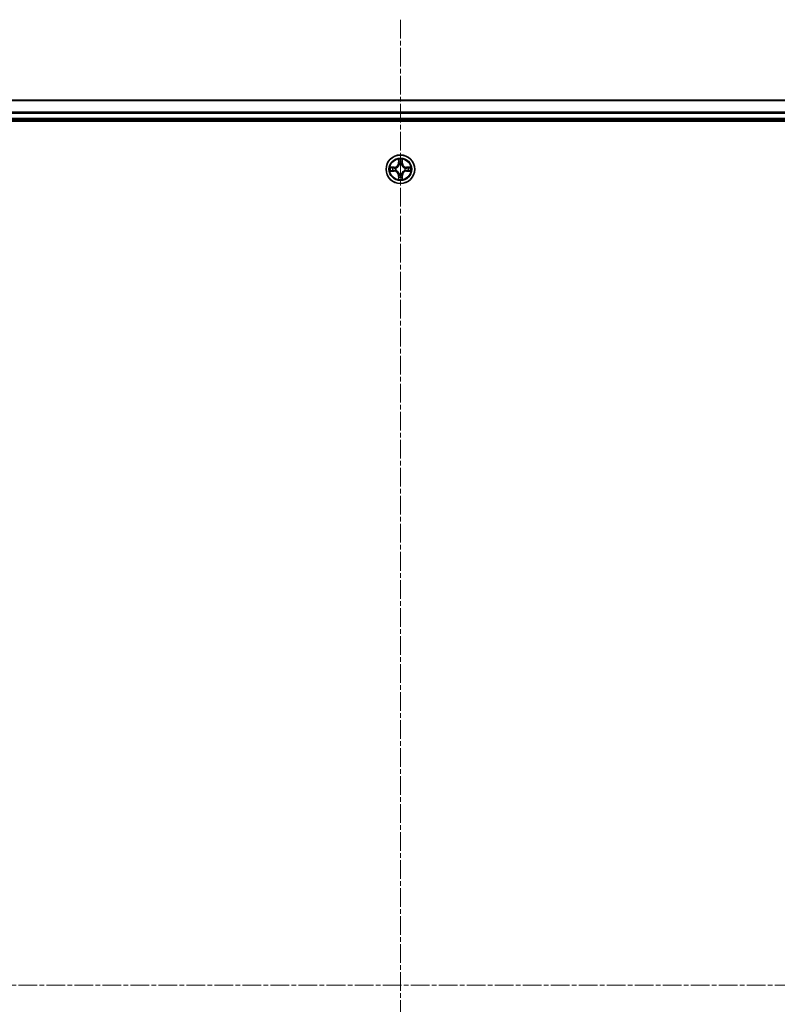
# Model space of a CAD drawing. Units: millimetres. Extents: x 10 to 8140, y 5 to 1832.
# Drawn here: x 2362 to 2515, y 1076 to 1275 of the extents above; entities that cross this region are included whole.
import ezdxf

# ---------------------------------------------------------------- set-up
doc = ezdxf.new("R2010")
doc.units = ezdxf.units.MM
doc.header["$LTSCALE"] = 0.666667
doc.linetypes.add('CHAIN', pattern=[0.3543, 0.2362, -0.0295, 0.0591, -0.0295])
doc.layers.add('Centerline (ISO)', color=7, linetype='Continuous', lineweight=18, true_color=0x80ffff)
doc.layers.add('Visible (ISO)', color=7, linetype='Continuous', lineweight=35)
doc.layers.add('Visible Narrow (ISO)', color=7, linetype='Continuous', lineweight=25)

msp = doc.modelspace()

# ---------------------------------------------------------------- linework, layer by layer
at = {"layer": 'Centerline (ISO)', "linetype": 'CHAIN', "ltscale": 23.990969}
for p, q in [((2439.11329, 1274.70833), (2439.11329, 884.20833)), ((2208.86329, 1079.45833), (2669.36329, 1079.45833))]:
    msp.add_line(p, q, dxfattribs=at)
at = {"layer": 'Visible (ISO)'}
for p, q in [((2249.11329, 1258.45833), (2629.11329, 1258.45833)), ((2244.11329, 1254.15833), (2634.11329, 1254.15833)), ((2249.11329, 1254.45833), (2629.11329, 1254.45833))]:
    msp.add_line(p, q, dxfattribs=at)
msp.add_circle((2439.11329, 1244.45833), 2.9, dxfattribs=at)
for start, end in [(167.0616044, 167.0634047), (102.9365953, 102.9383956), (100.8127167, 100.8132665), (79.1867335, 79.1872833), (77.0616044, 77.0634047), (12.9365953, 12.9383956), (169.1867335, 169.1872833), (190.8127167, 190.8132665), (192.9365953, 192.9383956), (257.0616044, 257.0634047), (259.1867335, 259.1872833), (280.8127167, 280.8132665), (282.9365953, 282.9383956), (347.0616044, 347.0634047), (10.8127167, 10.8132665), (349.1867335, 349.1872833)]:
    msp.add_arc((2439.11329, 1244.45833), 1.2295, start, end, dxfattribs=at)
for points, knots in [([(2437.09576, 1244.84769), (2437.09506, 1244.84783), (2437.09436, 1244.84798), (2437.09263, 1244.84834), (2437.0916, 1244.84856), (2437.09057, 1244.84878)], [-0.0002305990761, -0.0002305990761, -0.0002305990761, -0.0002305990761, 0, 0, 0.0003383294466, 0.0003383294466, 0.0003383294466, 0.0003383294466]), ([(2437.09057, 1244.84878), (2437.09151, 1244.84834), (2437.09244, 1244.84791), (2437.09404, 1244.84717), (2437.09471, 1244.84687), (2437.09538, 1244.84656)], [-0.0003383294466, -0.0003383294466, -0.0003383294466, -0.0003383294466, 0, 0, 0.000241517914, 0.000241517914, 0.000241517914, 0.000241517914]), ([(2438.81275, 1246.21704), (2438.81072, 1246.2984), (2438.76473, 1246.3896), (2438.72372, 1246.47918), (2438.72328, 1246.48012), (2438.72285, 1246.48105)], [0, 0, 0, 0, 0.03205597372, 0.03205597372, 0.03239430317, 0.03239430317, 0.03239430317, 0.03239430317]), ([(2438.72285, 1246.48105), (2438.72306, 1246.48003), (2438.72328, 1246.479), (2438.72546, 1246.46858), (2438.72743, 1246.45917), (2438.72942, 1246.44975)], [-0.032394303167, -0.032394303167, -0.032394303167, -0.032394303167, -0.032055973721, -0.032055973721, -0.028972758337, -0.028972758337, -0.028972758337, -0.028972758337]), ([(2439.50374, 1246.48105), (2439.50331, 1246.48012), (2439.50287, 1246.47918), (2439.50214, 1246.47758), (2439.50183, 1246.47691), (2439.50153, 1246.47624)], [-0.0003383294466, -0.0003383294466, -0.0003383294466, -0.0003383294466, 0, 0, 0.0002415179139, 0.0002415179139, 0.0002415179139, 0.0002415179139]), ([(2439.50265, 1246.47586), (2439.5028, 1246.47656), (2439.50294, 1246.47726), (2439.50331, 1246.479), (2439.50352, 1246.48003), (2439.50374, 1246.48105)], [-0.0002305990761, -0.0002305990761, -0.0002305990761, -0.0002305990761, 0, 0, 0.0003383294466, 0.0003383294466, 0.0003383294466, 0.0003383294466]), ([(2440.872, 1244.75887), (2440.95337, 1244.76091), (2441.04456, 1244.80689), (2441.13415, 1244.84791), (2441.13508, 1244.84834), (2441.13602, 1244.84878)], [0, 0, 0, 0, 0.03205597372, 0.03205597372, 0.03239430317, 0.03239430317, 0.03239430317, 0.03239430317]), ([(2441.13602, 1244.84878), (2441.13499, 1244.84856), (2441.13396, 1244.84834), (2441.12355, 1244.84617), (2441.11413, 1244.84419), (2441.10471, 1244.84221)], [-0.032394303167, -0.032394303167, -0.032394303167, -0.032394303167, -0.032055973721, -0.032055973721, -0.028972758337, -0.028972758337, -0.028972758337, -0.028972758337]), ([(2437.35459, 1244.15779), (2437.27322, 1244.15575), (2437.18203, 1244.10977), (2437.09244, 1244.06875), (2437.09151, 1244.06832), (2437.09057, 1244.06788)], [0, 0, 0, 0, 0.03205597372, 0.03205597372, 0.03239430317, 0.03239430317, 0.03239430317, 0.03239430317]), ([(2437.09057, 1244.06788), (2437.0916, 1244.0681), (2437.09263, 1244.06832), (2437.10304, 1244.07049), (2437.11245, 1244.07247), (2437.12188, 1244.07445)], [-0.032394303167, -0.032394303167, -0.032394303167, -0.032394303167, -0.032055973721, -0.032055973721, -0.028972758337, -0.028972758337, -0.028972758337, -0.028972758337]), ([(2441.13082, 1244.06897), (2441.13153, 1244.06883), (2441.13223, 1244.06868), (2441.13396, 1244.06832), (2441.13499, 1244.0681), (2441.13602, 1244.06788)], [-0.0002305990761, -0.0002305990761, -0.0002305990761, -0.0002305990761, 0, 0, 0.0003383294466, 0.0003383294466, 0.0003383294466, 0.0003383294466]), ([(2441.13602, 1244.06788), (2441.13508, 1244.06832), (2441.13415, 1244.06875), (2441.13254, 1244.06949), (2441.13188, 1244.06979), (2441.13121, 1244.0701)], [-0.0003383294466, -0.0003383294466, -0.0003383294466, -0.0003383294466, 0, 0, 0.000241517914, 0.000241517914, 0.000241517914, 0.000241517914]), ([(2438.72394, 1242.4408), (2438.72379, 1242.4401), (2438.72364, 1242.4394), (2438.72328, 1242.43767), (2438.72306, 1242.43664), (2438.72285, 1242.43561)], [-0.0002305990761, -0.0002305990761, -0.0002305990761, -0.0002305990761, 0, 0, 0.0003383294466, 0.0003383294466, 0.0003383294466, 0.0003383294466]), ([(2438.72285, 1242.43561), (2438.72328, 1242.43654), (2438.72372, 1242.43748), (2438.72445, 1242.43908), (2438.72476, 1242.43975), (2438.72506, 1242.44042)], [-0.0003383294466, -0.0003383294466, -0.0003383294466, -0.0003383294466, 0, 0, 0.0002415179139, 0.0002415179139, 0.0002415179139, 0.0002415179139]), ([(2439.41384, 1242.69962), (2439.41587, 1242.61826), (2439.46186, 1242.52706), (2439.50287, 1242.43748), (2439.50331, 1242.43654), (2439.50374, 1242.43561)], [0, 0, 0, 0, 0.03205597372, 0.03205597372, 0.03239430317, 0.03239430317, 0.03239430317, 0.03239430317]), ([(2439.50374, 1242.43561), (2439.50352, 1242.43664), (2439.50331, 1242.43767), (2439.50113, 1242.44808), (2439.49915, 1242.45749), (2439.49717, 1242.46691)], [-0.032394303167, -0.032394303167, -0.032394303167, -0.032394303167, -0.032055973721, -0.032055973721, -0.028972758337, -0.028972758337, -0.028972758337, -0.028972758337])]:
    msp.add_open_spline(points, degree=3, knots=knots, dxfattribs=at)
for points in [[(2438.72942, 1246.44975), (2438.74802, 1246.36118), (2438.76669, 1246.27136), (2438.7676, 1246.19072)], [(2441.10471, 1244.84221), (2441.01614, 1244.8236), (2440.92633, 1244.80494), (2440.84568, 1244.80403)], [(2437.12188, 1244.07445), (2437.21044, 1244.09306), (2437.30026, 1244.11172), (2437.38091, 1244.11263)], [(2439.49717, 1242.46691), (2439.47856, 1242.55548), (2439.4599, 1242.6453), (2439.45899, 1242.72595)]]:
    msp.add_open_spline(points, degree=3, dxfattribs=at)
at = {"layer": 'Visible Narrow (ISO)'}
for p, q in [((2249.11329, 1258.3888), (2629.11329, 1258.3888)), ((2249.11329, 1256.04828), (2629.11329, 1256.04828)), ((2249.11329, 1255.81782), (2629.11329, 1255.81782)), ((2249.11329, 1254.75833), (2629.11329, 1254.75833)), ((2437.8701, 1244.86238), (2437.09057, 1244.84878)), ((2437.38091, 1244.80403), (2437.87097, 1244.81258)), ((2437.87223, 1244.73995), (2437.57033, 1244.78859)), ((2437.87097, 1244.81258), (2437.8701, 1244.86238)), ((2437.87097, 1244.81258), (2437.87223, 1244.73995)), ((2438.72285, 1246.48105), (2438.70924, 1245.70153)), ((2438.75904, 1245.70066), (2438.70924, 1245.70153)), ((2438.75904, 1245.70066), (2438.7676, 1246.19072)), ((2438.75904, 1245.70066), (2438.83168, 1245.69939)), ((2438.78304, 1246.00129), (2438.83168, 1245.69939)), ((2438.87219, 1245.37462), (2438.86677, 1245.39524)), ((2439.35982, 1245.39524), (2439.3544, 1245.37462)), ((2439.39491, 1245.69939), (2439.44355, 1246.00129)), ((2439.46754, 1245.70066), (2439.39491, 1245.69939)), ((2439.45899, 1246.19072), (2439.46754, 1245.70066)), ((2439.46754, 1245.70066), (2439.51735, 1245.70153)), ((2439.51735, 1245.70153), (2439.50374, 1246.48105)), ((2440.35562, 1244.81258), (2440.35436, 1244.73995)), ((2440.65625, 1244.78859), (2440.35436, 1244.73995)), ((2440.35562, 1244.81258), (2440.35649, 1244.86238)), ((2440.35562, 1244.81258), (2440.84568, 1244.80403)), ((2441.13602, 1244.84878), (2440.35649, 1244.86238)), ((2437.09057, 1244.06788), (2437.8701, 1244.05428)), ((2437.87097, 1244.10408), (2437.38091, 1244.11263)), ((2437.57033, 1244.12807), (2437.87223, 1244.17671)), ((2437.87097, 1244.10408), (2437.8701, 1244.05428)), ((2437.87097, 1244.10408), (2437.87223, 1244.17671)), ((2438.17639, 1244.70486), (2438.197, 1244.69943)), ((2438.197, 1244.21723), (2438.17639, 1244.2118)), ((2438.75904, 1243.216), (2438.70924, 1243.21513)), ((2438.70924, 1243.21513), (2438.72285, 1242.43561)), ((2438.75904, 1243.216), (2438.83168, 1243.21727)), ((2438.7676, 1242.72595), (2438.75904, 1243.216)), ((2438.83168, 1243.21727), (2438.78304, 1242.91537)), ((2438.86677, 1243.52142), (2438.87219, 1243.54204)), ((2439.3544, 1243.54204), (2439.35982, 1243.52142)), ((2439.44355, 1242.91537), (2439.39491, 1243.21727)), ((2439.46754, 1243.216), (2439.39491, 1243.21727)), ((2439.46754, 1243.216), (2439.45899, 1242.72595)), ((2439.46754, 1243.216), (2439.51735, 1243.21513)), ((2439.50374, 1242.43561), (2439.51735, 1243.21513)), ((2440.02959, 1244.69943), (2440.0502, 1244.70486)), ((2440.0502, 1244.2118), (2440.02959, 1244.21723)), ((2440.35436, 1244.17671), (2440.65625, 1244.12807)), ((2440.35562, 1244.10408), (2440.35436, 1244.17671)), ((2440.84568, 1244.11263), (2440.35562, 1244.10408)), ((2440.35562, 1244.10408), (2440.35649, 1244.05428)), ((2440.35649, 1244.05428), (2441.13602, 1244.06788))]:
    msp.add_line(p, q, dxfattribs=at)
for radius in [2.86769, 2.30915, 2.14146]:
    msp.add_circle((2439.11329, 1244.45833), radius, dxfattribs=at)
for centre, radius, start, end in [((2439.11329, 1244.45833), 2.06006, 169.0745817, 190.9254183), ((2439.11329, 1244.45833), 1.61218, 169.6924792, 190.3075208), ((2437.85519, 1245.71644), 0.85418, 271, 359), ((2437.85519, 1245.71644), 0.90399, 271, 359), ((2439.11329, 1244.45833), 2.06006, 79.0745817, 100.9254183), ((2439.11329, 1244.45833), 1.61218, 79.6924792, 100.3075208), ((2439.11329, 1244.45833), 0.9688, 75.2580441, 104.7419559), ((2439.11329, 1244.45833), 0.94748, 75.2580441, 104.7419559), ((2440.3714, 1245.71644), 0.90399, 181, 269), ((2440.3714, 1245.71644), 0.85418, 181, 269), ((2439.11329, 1244.45833), 1.61218, 349.6924792, 10.3075208), ((2439.11329, 1244.45833), 2.06006, 349.0745817, 10.9254183), ((2437.85519, 1243.20022), 0.85418, 1, 89), ((2437.85519, 1243.20022), 0.90399, 1, 89), ((2439.11329, 1244.45833), 0.9688, 165.2580441, 194.7419559), ((2439.11329, 1244.45833), 0.94748, 165.2580441, 194.7419559), ((2439.11329, 1244.45833), 1.61218, 259.6924792, 280.3075208), ((2439.11329, 1244.45833), 0.9688, 255.2580441, 284.7419559), ((2439.11329, 1244.45833), 0.94748, 255.2580441, 284.7419559), ((2440.3714, 1243.20022), 0.90399, 91, 179), ((2440.3714, 1243.20022), 0.85418, 91, 179), ((2439.11329, 1244.45833), 0.94748, 345.2580441, 14.7419559), ((2439.11329, 1244.45833), 0.9688, 345.2580441, 14.7419559), ((2439.11329, 1244.45833), 2.06006, 259.0745817, 280.9254183)]:
    msp.add_arc(centre, radius, start, end, dxfattribs=at)
for centre, major_axis, ratio, start_param, end_param in [((2437.38178, 1244.75422), (0.002, 0.04996), 0.548506655, 0.104424734, 1.499606902), ((2437.18042, 1244.76916), (-0.4402, -0.00194), 0.086733588, 3.623874494, 4.239130371), ((2437.5712, 1244.73879), (0.00795, 0.04936), 0.895740182, 0.197319494, 1.552742616), ((2437.8731, 1244.69015), (0.00795, 0.04936), 0.895720538, 0.197301699, 1.54834765), ((2438.2197, 1244.69346), (-0.00905, 0.04917), 0.876846413, 0.18229136, 1.179902188), ((2438.2197, 1244.69346), (-0.01491, 0.04772), 0.410701227, 0.095735791, 1.318687473), ((2438.8174, 1246.18985), (-0.04996, -0.002), 0.548506655, 4.783578405, 6.178760573), ((2438.80247, 1246.39121), (-0.00194, -0.4402), 0.086733588, 5.18564759, 5.800903467), ((2438.83284, 1246.00042), (-0.04936, -0.00795), 0.895740182, 4.730442692, 6.085865813), ((2438.87816, 1245.35192), (-0.04917, 0.00905), 0.876846415, 5.103283132, 6.100893958), ((2438.87816, 1245.35192), (-0.04772, 0.01491), 0.410701226, 4.964497834, 6.187449516), ((2438.88148, 1245.69852), (-0.04936, -0.00795), 0.895720538, 4.734837657, 6.085883608), ((2439.34511, 1245.69852), (0.04936, -0.00795), 0.895720538, 0.197301699, 1.54834765), ((2439.34842, 1245.35192), (0.04772, 0.01491), 0.410701227, 0.095735791, 1.318687473), ((2439.34842, 1245.35192), (0.04917, 0.00905), 0.876846413, 0.18229136, 1.179902188), ((2439.39375, 1246.00042), (0.04936, -0.00795), 0.895740182, 0.197319494, 1.552742616), ((2439.40919, 1246.18985), (0.04996, -0.002), 0.548506655, 0.104424734, 1.499606902), ((2439.42412, 1246.39121), (-0.00194, 0.4402), 0.086733588, 3.623874494, 4.239130371), ((2440.00689, 1244.69346), (0.00905, 0.04917), 0.876846415, 5.103283132, 6.100893958), ((2440.00689, 1244.69346), (0.01491, 0.04772), 0.410701226, 4.964497834, 6.187449516), ((2440.35349, 1244.69015), (-0.00795, 0.04936), 0.895720538, 4.734837657, 6.085883608), ((2441.04617, 1244.76916), (-0.4402, 0.00194), 0.086733588, 5.18564759, 5.800903467), ((2440.65539, 1244.73879), (-0.00795, 0.04936), 0.895740182, 4.730442692, 6.085865813), ((2440.84481, 1244.75422), (-0.002, 0.04996), 0.548506655, 4.783578405, 6.178760573), ((2437.38178, 1244.16244), (0.002, -0.04996), 0.548506655, 4.783578405, 6.178760573), ((2437.18042, 1244.1475), (-0.4402, 0.00194), 0.086733588, 2.044054937, 2.659310813), ((2437.5712, 1244.17788), (0.00795, -0.04936), 0.895740182, 4.730442692, 6.085865813), ((2437.8731, 1244.22651), (0.00795, -0.04936), 0.895720538, 4.734837657, 6.085883608), ((2438.2197, 1244.2232), (-0.00905, -0.04917), 0.876846415, 5.103283132, 6.100893958), ((2438.2197, 1244.2232), (-0.01491, -0.04772), 0.410701226, 4.964497834, 6.187449516), ((2438.80247, 1242.52546), (-0.00194, 0.4402), 0.086733588, 0.48228184, 1.097537717), ((2438.83284, 1242.91624), (-0.04936, 0.00795), 0.895740182, 0.197319494, 1.552742616), ((2438.87816, 1243.56474), (-0.04917, -0.00905), 0.876846413, 0.18229136, 1.179902188), ((2438.87816, 1243.56474), (-0.04772, -0.01491), 0.410701227, 0.095735791, 1.318687473), ((2438.88148, 1243.21814), (-0.04936, 0.00795), 0.895720538, 0.197301699, 1.54834765), ((2439.34511, 1243.21814), (0.04936, 0.00795), 0.895720538, 4.734837657, 6.085883608), ((2439.34842, 1243.56474), (0.04772, -0.01491), 0.410701226, 4.964497834, 6.187449516), ((2439.34842, 1243.56474), (0.04917, -0.00905), 0.876846415, 5.103283132, 6.100893958), ((2439.39375, 1242.91624), (0.04936, 0.00795), 0.895740182, 4.730442692, 6.085865813), ((2439.42412, 1242.52546), (-0.00194, -0.4402), 0.086733588, 2.044054937, 2.659310813), ((2440.00689, 1244.2232), (0.01491, -0.04772), 0.410701227, 0.095735791, 1.318687473), ((2440.00689, 1244.2232), (0.00905, -0.04917), 0.876846413, 0.18229136, 1.179902188), ((2440.35349, 1244.22651), (-0.00795, -0.04936), 0.895720538, 0.197301699, 1.54834765), ((2440.65539, 1244.17788), (-0.00795, -0.04936), 0.895740182, 0.197319494, 1.552742616), ((2441.04617, 1244.1475), (-0.4402, -0.00194), 0.086733588, 0.48228184, 1.097537717), ((2440.84481, 1244.16244), (-0.002, -0.04996), 0.548506655, 0.104424734, 1.499606902), ((2438.8174, 1242.72681), (-0.04996, 0.002), 0.548506655, 0.104424734, 1.499606902), ((2439.40919, 1242.72681), (0.04996, 0.002), 0.548506655, 4.783578405, 6.178760573)]:
    msp.add_ellipse(centre, major_axis=major_axis, ratio=ratio, start_param=start_param, end_param=end_param, dxfattribs=at)
for points in [[(2437.09538, 1244.84656), (2437.1834, 1244.8062), (2437.27383, 1244.76089), (2437.35459, 1244.75887)], [(2437.38091, 1244.80403), (2437.29232, 1244.80503), (2437.19267, 1244.82745), (2437.09576, 1244.84769)], [(2437.35459, 1244.75887), (2437.42815, 1244.75703), (2437.48857, 1244.75291), (2437.52714, 1244.7468)], [(2437.52714, 1244.7468), (2437.62778, 1244.73064), (2437.72842, 1244.7145), (2437.82908, 1244.69838)], [(2438.20298, 1244.74038), (2438.08771, 1244.72006), (2437.9787, 1244.72183), (2437.87223, 1244.73995)], [(2438.82483, 1246.04449), (2438.81872, 1246.08305), (2438.81459, 1246.14347), (2438.81275, 1246.21704)], [(2438.87325, 1245.74255), (2438.85713, 1245.8432), (2438.84098, 1245.94385), (2438.82483, 1246.04449)], [(2438.83168, 1245.69939), (2438.84979, 1245.59292), (2438.85157, 1245.48392), (2438.83124, 1245.36864)], [(2438.86677, 1245.39524), (2438.89139, 1245.51638), (2438.89117, 1245.63065), (2438.87325, 1245.74255)], [(2439.35334, 1245.74255), (2439.33541, 1245.63065), (2439.3352, 1245.51638), (2439.35982, 1245.39524)], [(2439.40176, 1246.04449), (2439.38561, 1245.94385), (2439.36946, 1245.8432), (2439.35334, 1245.74255)], [(2439.39534, 1245.36864), (2439.37502, 1245.48392), (2439.37679, 1245.59292), (2439.39491, 1245.69939)], [(2439.41384, 1246.21704), (2439.412, 1246.14347), (2439.40787, 1246.08305), (2439.40176, 1246.04449)], [(2439.50153, 1246.47624), (2439.46117, 1246.38823), (2439.41586, 1246.29779), (2439.41384, 1246.21704)], [(2439.45899, 1246.19072), (2439.45999, 1246.2793), (2439.48241, 1246.37896), (2439.50265, 1246.47586)], [(2440.35436, 1244.73995), (2440.24788, 1244.72183), (2440.13888, 1244.72006), (2440.02361, 1244.74038)], [(2440.39751, 1244.69838), (2440.49817, 1244.7145), (2440.59881, 1244.73064), (2440.69945, 1244.7468)], [(2440.69945, 1244.7468), (2440.73802, 1244.75291), (2440.79844, 1244.75703), (2440.872, 1244.75887)], [(2437.52714, 1244.16986), (2437.48857, 1244.16375), (2437.42815, 1244.15963), (2437.35459, 1244.15779)], [(2437.82908, 1244.21829), (2437.72842, 1244.20216), (2437.62778, 1244.18602), (2437.52714, 1244.16986)], [(2437.82908, 1244.69838), (2437.94098, 1244.68045), (2438.05524, 1244.68023), (2438.17639, 1244.70486)], [(2438.17639, 1244.2118), (2438.05524, 1244.23643), (2437.94098, 1244.23621), (2437.82908, 1244.21829)], [(2437.87223, 1244.17671), (2437.9787, 1244.19483), (2438.08771, 1244.1966), (2438.20298, 1244.17628)], [(2438.81275, 1242.69962), (2438.81459, 1242.77319), (2438.81872, 1242.83361), (2438.82483, 1242.87217)], [(2438.82483, 1242.87217), (2438.84098, 1242.97281), (2438.85713, 1243.07346), (2438.87325, 1243.17411)], [(2438.83124, 1243.54802), (2438.85157, 1243.43274), (2438.84979, 1243.32374), (2438.83168, 1243.21727)], [(2438.87325, 1243.17411), (2438.89117, 1243.28601), (2438.89139, 1243.40028), (2438.86677, 1243.52142)], [(2439.35982, 1243.52142), (2439.3352, 1243.40028), (2439.33541, 1243.28601), (2439.35334, 1243.17411)], [(2439.35334, 1243.17411), (2439.36946, 1243.07346), (2439.38561, 1242.97281), (2439.40176, 1242.87217)], [(2439.39491, 1243.21727), (2439.37679, 1243.32374), (2439.37502, 1243.43274), (2439.39534, 1243.54802)], [(2439.40176, 1242.87217), (2439.40787, 1242.83361), (2439.412, 1242.77319), (2439.41384, 1242.69962)], [(2440.02361, 1244.17628), (2440.13888, 1244.1966), (2440.24788, 1244.19483), (2440.35436, 1244.17671)], [(2440.0502, 1244.70486), (2440.17135, 1244.68023), (2440.28561, 1244.68045), (2440.39751, 1244.69838)], [(2440.39751, 1244.21829), (2440.28561, 1244.23621), (2440.17135, 1244.23643), (2440.0502, 1244.2118)], [(2440.69945, 1244.16986), (2440.59881, 1244.18602), (2440.49817, 1244.20216), (2440.39751, 1244.21829)], [(2440.872, 1244.15779), (2440.79844, 1244.15963), (2440.73802, 1244.16375), (2440.69945, 1244.16986)], [(2440.84568, 1244.11263), (2440.93427, 1244.11163), (2441.03392, 1244.08921), (2441.13082, 1244.06897)], [(2441.13121, 1244.0701), (2441.04319, 1244.11046), (2440.95275, 1244.15577), (2440.872, 1244.15779)], [(2438.7676, 1242.72595), (2438.7666, 1242.63736), (2438.74418, 1242.5377), (2438.72394, 1242.4408)], [(2438.72506, 1242.44042), (2438.76542, 1242.52844), (2438.81073, 1242.61887), (2438.81275, 1242.69962)]]:
    msp.add_open_spline(points, degree=3, dxfattribs=at)
for points, knots in [([(2438.197, 1244.69943), (2438.28103, 1244.72674), (2438.44678, 1244.80375), (2438.65808, 1244.98723), (2438.79805, 1245.18732), (2438.85171, 1245.3116), (2438.87219, 1245.37462)], [-0.1748660129, -0.1748660129, -0.1748660129, -0.1748660129, -0.1459953088, -0.1171246048, -0.0954715768, -0.0738185488, -0.0738185488, -0.0738185488, -0.0738185488]), ([(2438.83124, 1245.36864), (2438.81263, 1245.30869), (2438.76374, 1245.19058), (2438.63655, 1245.00274), (2438.44054, 1244.83514), (2438.28292, 1244.76519), (2438.20298, 1244.74038)], [0.0738185488, 0.0738185488, 0.0738185488, 0.0738185488, 0.0954715768, 0.1171246048, 0.1459953088, 0.1748660129, 0.1748660129, 0.1748660129, 0.1748660129]), ([(2439.3544, 1245.37462), (2439.38171, 1245.2906), (2439.45872, 1245.12484), (2439.64219, 1244.91355), (2439.84228, 1244.77358), (2439.96657, 1244.71992), (2440.02959, 1244.69943)], [-0.1748660129, -0.1748660129, -0.1748660129, -0.1748660129, -0.1459953088, -0.1171246048, -0.0954715768, -0.0738185488, -0.0738185488, -0.0738185488, -0.0738185488]), ([(2440.02361, 1244.74038), (2439.96365, 1244.75899), (2439.84555, 1244.80788), (2439.65771, 1244.93507), (2439.4901, 1245.13109), (2439.42016, 1245.2887), (2439.39534, 1245.36864)], [0.0738185488, 0.0738185488, 0.0738185488, 0.0738185488, 0.0954715768, 0.1171246048, 0.1459953088, 0.1748660129, 0.1748660129, 0.1748660129, 0.1748660129]), ([(2438.87219, 1243.54204), (2438.84488, 1243.62607), (2438.76787, 1243.79182), (2438.5844, 1244.00311), (2438.38431, 1244.14308), (2438.26002, 1244.19675), (2438.197, 1244.21723)], [-0.1748660129, -0.1748660129, -0.1748660129, -0.1748660129, -0.1459953088, -0.1171246048, -0.0954715768, -0.0738185488, -0.0738185488, -0.0738185488, -0.0738185488]), ([(2438.20298, 1244.17628), (2438.26294, 1244.15767), (2438.38104, 1244.10878), (2438.56888, 1243.98159), (2438.73648, 1243.78557), (2438.80643, 1243.62796), (2438.83124, 1243.54802)], [0.0738185488, 0.0738185488, 0.0738185488, 0.0738185488, 0.0954715768, 0.1171246048, 0.1459953088, 0.1748660129, 0.1748660129, 0.1748660129, 0.1748660129]), ([(2440.02959, 1244.21723), (2439.94556, 1244.18992), (2439.77981, 1244.11291), (2439.56851, 1243.92943), (2439.42854, 1243.72934), (2439.37488, 1243.60506), (2439.3544, 1243.54204)], [-0.1748660129, -0.1748660129, -0.1748660129, -0.1748660129, -0.1459953088, -0.1171246048, -0.0954715768, -0.0738185488, -0.0738185488, -0.0738185488, -0.0738185488]), ([(2439.39534, 1243.54802), (2439.41395, 1243.60797), (2439.46284, 1243.72608), (2439.59003, 1243.91392), (2439.78605, 1244.08152), (2439.94367, 1244.15147), (2440.02361, 1244.17628)], [0.0738185488, 0.0738185488, 0.0738185488, 0.0738185488, 0.0954715768, 0.1171246048, 0.1459953088, 0.1748660129, 0.1748660129, 0.1748660129, 0.1748660129])]:
    msp.add_open_spline(points, degree=3, knots=knots, dxfattribs=at)

doc.saveas('drawing.dxf')
